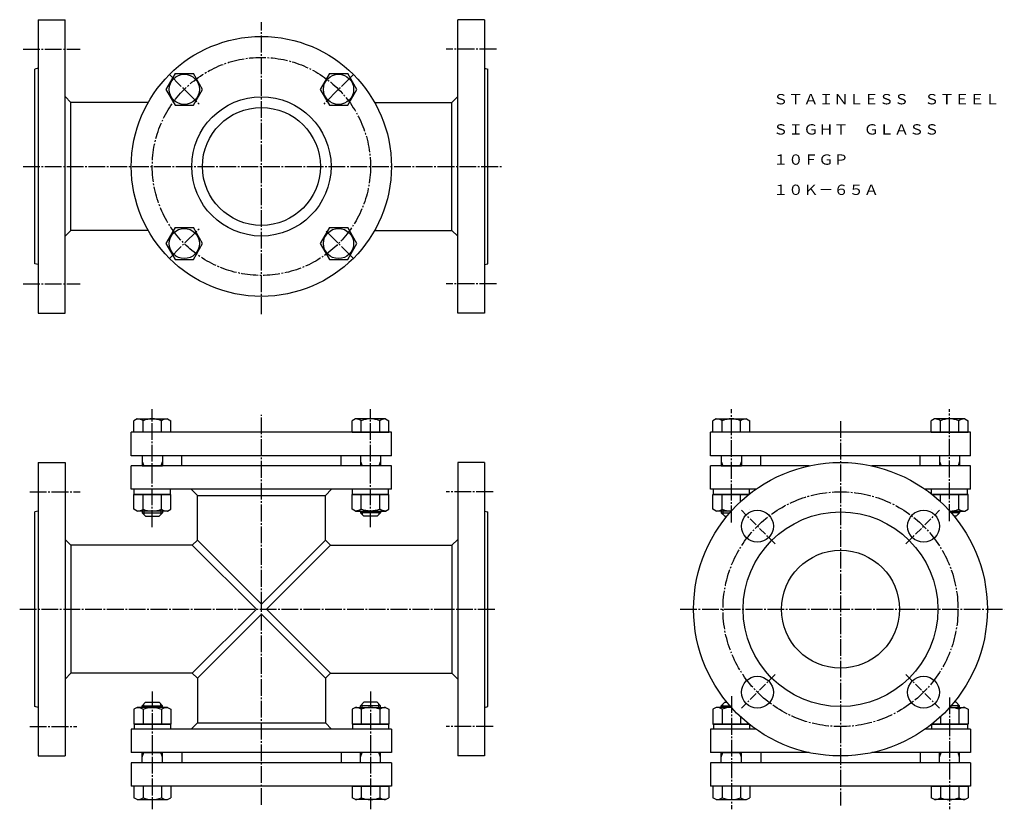
# Model space of a CAD drawing. Extents: x 92 to 679, y 47 to 517.
import ezdxf
from ezdxf.enums import TextEntityAlignment as Align

# ---------------------------------------------------------------- set-up
doc = ezdxf.new("R2010")
doc.units = 0
doc.linetypes.add('EXLTYPE0', pattern=[8, 5, -1, 1, -1])
doc.linetypes.add('EXLTYPE2', pattern=[13, 10, -1, 1, -1])
doc.layers.get('0').update_dxf_attribs({"linetype": 'CONTINUOUS'})
doc.layers.add('LAY-1', color=7, linetype='CONTINUOUS')
doc.styles.add('EXCADTTF1', font='msmincho.ttc')

# ---------------------------------------------------------------- blocks, each defined once
blk = doc.blocks.new('HBH12')
at = {"color": 3, "linetype": 'CONTINUOUS'}
for p, q in [((-0.000061, 10.969758), (-9.500061, 5.484772)), ((-0.000061, 10.969758), (9.5, 5.484772)), ((-9.5, 5.484772), (-9.5, -5.484878)), ((9.5, -5.484756), (9.5, 5.484772)), ((-9.500061, -5.484878), (0, -10.969757)), ((0, -10.96965), (9.5, -5.484756))]:
    blk.add_line(p, q, dxfattribs=at)
blk.add_circle((0, 0), 9, dxfattribs=at)
blk = doc.blocks.new('HN12')
at = {"color": 3, "linetype": 'CONTINUOUS'}
for p, q in [((-10, 8.999969), (-8.862732, 10.969757)), ((-10, -9.000031), (-10, 8.999969)), ((-8.862732, 10.969727), (0, 10.969696)), ((0, 10.969696), (0, -10.969696)), ((-8.862732, 5.484741), (-0.000061, 5.484726)), ((-8.862732, -5.484787), (-0.000061, -5.484802)), ((-10, -9.000031), (-8.862732, -10.969818)), ((-8.862732, -10.969788), (0, -10.969803))]:
    blk.add_line(p, q, dxfattribs=at)
for centre, radius, start, end in [((-3.730133, 9.085846), 6.271714, 180.784685548, 215.055697698), ((3.794769, -0.000641), 13.794775, 156.56954107, 203.425743076), ((-3.730133, -9.085907), 6.271714, 144.944302302, 179.215314452)]:
    blk.add_arc(centre, radius, start, end, dxfattribs=at)

msp = doc.modelspace()

# ---------------------------------------------------------------- linework, layer by layer
at = {"layer": 'LAY-1', "color": 3, "linetype": 'CONTINUOUS'}
for p, q in [((103, 517.5), (119, 517.5)), ((103, 517.5), (103, 342.5)), ((119, 342.5), (119, 517.5)), ((369, 517.5), (353, 517.5)), ((353, 342.5), (353, 517.5)), ((369, 517.5), (369, 342.5)), ((103, 488.54), (101, 488)), ((101, 372), (101, 488)), ((369, 488.54), (371, 488)), ((371, 372), (371, 488)), ((122.45, 468.15), (119, 471.6)), ((349.55, 468.15), (353, 471.6)), ((168.54, 468.15), (122.45, 468.15)), ((122.45, 391.85), (122.45, 468.15)), ((303.46, 468.15), (349.55, 468.15)), ((349.55, 391.85), (349.55, 468.15)), ((122.45, 391.85), (119, 388.4)), ((168.54, 391.85), (122.45, 391.85)), ((303.46, 391.85), (349.55, 391.85)), ((349.55, 391.85), (353, 388.4)), ((103, 371.46), (101, 372)), ((369, 371.46), (371, 372)), ((103, 342.5), (119, 342.5)), ((369, 342.5), (353, 342.5)), ((162, 279.5), (160.03, 278.36)), ((160.03, 271.5), (160.03, 278.36)), ((162, 279.5), (180, 279.5)), ((165.52, 271.5), (165.52, 278.36)), ((176.49, 271.5), (176.49, 278.36)), ((180, 279.5), (181.97, 278.36)), ((181.97, 271.5), (181.97, 278.36)), ((292, 279.5), (290.03, 278.36)), ((290.03, 271.5), (290.03, 278.36)), ((310, 279.5), (292, 279.5)), ((295.51, 271.5), (295.51, 278.36)), ((306.48, 271.5), (306.48, 278.36)), ((310, 279.5), (311.97, 278.36)), ((311.97, 271.5), (311.97, 278.36)), ((507, 279.5), (505.03, 278.36)), ((505.03, 271.5), (505.03, 278.36)), ((507, 279.5), (525, 279.5)), ((510.52, 271.5), (510.52, 278.36)), ((521.49, 271.5), (521.49, 278.36)), ((525, 279.5), (526.97, 278.36)), ((526.97, 271.5), (526.97, 278.36)), ((637, 279.5), (635.03, 278.36)), ((635.03, 271.5), (635.03, 278.36)), ((655, 279.5), (637, 279.5)), ((640.51, 271.5), (640.51, 278.36)), ((651.48, 271.5), (651.48, 278.36)), ((655, 279.5), (656.97, 278.36)), ((656.97, 271.5), (656.97, 278.36)), ((158.5, 257.5), (158.5, 271.5)), ((313.5, 271.5), (158.5, 271.5)), ((181.97, 271.5), (160.03, 271.5)), ((290.03, 271.5), (311.97, 271.5)), ((313.5, 257.5), (313.5, 271.5)), ((503.5, 257.5), (503.5, 271.5)), ((658.5, 271.5), (503.5, 271.5)), ((526.97, 271.5), (505.03, 271.5)), ((635.03, 271.5), (656.97, 271.5)), ((658.5, 257.5), (658.5, 271.5)), ((103, 253.5), (119, 253.5)), ((103, 253.5), (103, 78.5)), ((119, 253.5), (119, 78.5)), ((313.5, 257.5), (158.5, 257.5)), ((165, 257.5), (165, 251.5)), ((177, 257.5), (177, 251.5)), ((188.5, 251.5), (188.5, 257.5)), ((283.5, 251.5), (283.5, 257.5)), ((295, 257.5), (295, 251.5)), ((307, 257.5), (307, 251.5)), ((369, 253.5), (353, 253.5)), ((353, 253.5), (353, 78.5)), ((369, 253.5), (369, 78.5)), ((658.5, 257.5), (503.5, 257.5)), ((510, 257.5), (510, 251.5)), ((522, 257.5), (522, 251.5)), ((533.5, 251.5), (533.5, 257.5)), ((628.5, 251.5), (628.5, 257.5)), ((640, 257.5), (640, 251.5)), ((652, 257.5), (652, 251.5)), ((158.5, 237.5), (158.5, 251.5)), ((313.5, 251.5), (158.5, 251.5)), ((165, 251.5), (177, 251.5)), ((307, 251.5), (295, 251.5)), ((313.5, 237.5), (313.5, 251.5)), ((503.5, 237.5), (503.5, 251.5)), ((562.4, 251.5), (503.5, 251.5)), ((510, 251.5), (522, 251.5)), ((658.5, 251.5), (599.6, 251.5)), ((652, 251.5), (640, 251.5)), ((658.5, 237.5), (658.5, 251.5)), ((313.5, 237.5), (158.5, 237.5)), ((160.25, 234.5), (160.25, 237.5)), ((181.75, 234.5), (181.75, 237.5)), ((197.85, 233.83), (194.18, 237.5)), ((274.15, 233.83), (277.82, 237.5)), ((290.25, 234.5), (290.25, 237.5)), ((311.75, 234.5), (311.75, 237.5)), ((530.56, 237.5), (503.5, 237.5)), ((505.25, 234.5), (505.25, 237.5)), ((526.75, 234.65), (526.75, 237.5)), ((658.5, 237.5), (631.44, 237.5)), ((635.25, 234.65), (635.25, 237.5)), ((656.75, 234.5), (656.75, 237.5)), ((181.75, 234.5), (160.25, 234.5)), ((197.85, 207.15), (197.85, 233.83)), ((197.85, 233.83), (274.15, 233.83)), ((274.15, 207.15), (274.15, 233.83)), ((290.25, 234.5), (311.75, 234.5)), ((505.03, 225.64), (505.03, 234.5)), ((505.03, 234.5), (526.56, 234.5)), ((526.56, 234.5), (505.25, 234.5)), ((510.52, 225.64), (510.52, 234.5)), ((521.48, 230.14), (521.48, 234.5)), ((656.97, 234.5), (635.44, 234.5)), ((635.44, 234.5), (656.75, 234.5)), ((640.52, 230.14), (640.52, 234.5)), ((651.48, 225.64), (651.48, 234.5)), ((656.97, 225.64), (656.97, 234.5)), ((103, 224.54), (101, 224)), ((101, 108), (101, 224)), ((165, 224.5), (165, 223.5)), ((165, 223.5), (177, 223.5)), ((165, 223.5), (167, 221.5)), ((177, 223.5), (175, 221.5)), ((177, 224.5), (177, 223.5)), ((295, 224.5), (295, 223.5)), ((295, 223.5), (297, 221.5)), ((307, 223.5), (295, 223.5)), ((307, 223.5), (305, 221.5)), ((307, 224.5), (307, 223.5)), ((369, 224.54), (371, 224)), ((371, 108), (371, 224)), ((507, 224.5), (505.03, 225.64)), ((515.93, 224.5), (507, 224.5)), ((510, 224.5), (510, 223.5)), ((510, 223.5), (512, 221.5)), ((510, 223.5), (515.05, 223.5)), ((526.97, 225.64), (526.97, 225.64)), ((635.03, 225.64), (635.03, 225.64)), ((646.07, 224.5), (655, 224.5)), ((652, 223.5), (646.95, 223.5)), ((652, 223.5), (650, 221.5)), ((652, 224.5), (652, 223.5)), ((655, 224.5), (656.97, 225.64)), ((167, 221.5), (175, 221.5)), ((305, 221.5), (297, 221.5)), ((512, 221.5), (513.35, 221.5)), ((650, 221.5), (648.65, 221.5)), ((122.45, 204.15), (119, 207.6)), ((194.85, 204.15), (197.85, 207.15)), ((197.85, 207.15), (236, 169)), ((274.15, 207.15), (236, 169)), ((277.15, 204.15), (274.15, 207.15)), ((349.55, 204.15), (353, 207.6)), ((194.85, 204.15), (122.45, 204.15)), ((122.45, 204.15), (122.45, 127.85)), ((194.85, 204.15), (233, 166)), ((277.15, 204.15), (239, 166)), ((277.15, 204.15), (349.55, 204.15)), ((349.55, 204.15), (349.55, 127.85)), ((233, 166), (194.85, 127.85)), ((239, 166), (277.15, 127.85)), ((236, 163), (197.85, 124.85)), ((236, 163), (274.15, 124.85)), ((122.45, 127.85), (119, 124.4)), ((194.85, 127.85), (122.45, 127.85)), ((194.85, 127.85), (197.85, 124.85)), ((197.85, 124.85), (197.85, 98.17)), ((277.15, 127.85), (274.15, 124.85)), ((274.15, 124.85), (274.15, 98.17)), ((277.15, 127.85), (349.55, 127.85)), ((349.55, 127.85), (353, 124.4)), ((103, 107.46), (101, 108)), ((165, 108.5), (167, 110.5)), ((165, 108.5), (177, 108.5)), ((165, 107.5), (165, 108.5)), ((167, 110.5), (175, 110.5)), ((177, 108.5), (175, 110.5)), ((177, 107.5), (177, 108.5)), ((295, 108.5), (297, 110.5)), ((307, 108.5), (295, 108.5)), ((295, 107.5), (295, 108.5)), ((305, 110.5), (297, 110.5)), ((307, 108.5), (305, 110.5)), ((307, 107.5), (307, 108.5)), ((369, 107.46), (371, 108)), ((507, 107.5), (505.03, 106.36)), ((505.03, 106.36), (505.03, 97.5)), ((515.93, 107.5), (507, 107.5)), ((510, 108.5), (512, 110.5)), ((510, 107.5), (510, 108.5)), ((510, 108.5), (515.05, 108.5)), ((510.52, 106.36), (510.52, 97.5)), ((512, 110.5), (513.35, 110.5)), ((526.97, 106.36), (526.97, 106.36)), ((635.03, 106.36), (635.03, 106.36)), ((646.07, 107.5), (655, 107.5)), ((652, 108.5), (646.95, 108.5)), ((650, 110.5), (648.65, 110.5)), ((652, 108.5), (650, 110.5)), ((651.48, 106.36), (651.48, 97.5)), ((652, 107.5), (652, 108.5)), ((655, 107.5), (656.97, 106.36)), ((656.97, 106.36), (656.97, 97.5)), ((521.48, 101.86), (521.48, 97.5)), ((640.52, 101.86), (640.52, 97.5)), ((158.5, 94.5), (158.5, 80.5)), ((313.5, 94.5), (158.5, 94.5)), ((160.25, 97.5), (160.25, 94.5)), ((181.75, 97.5), (160.25, 97.5)), ((181.75, 97.5), (181.75, 94.5)), ((197.85, 98.17), (194.18, 94.5)), ((197.85, 98.17), (274.15, 98.17)), ((274.15, 98.17), (277.82, 94.5)), ((290.25, 97.5), (290.25, 94.5)), ((290.25, 97.5), (311.75, 97.5)), ((311.75, 97.5), (311.75, 94.5)), ((313.5, 94.5), (313.5, 80.5)), ((503.5, 94.5), (503.5, 80.5)), ((530.56, 94.5), (503.5, 94.5)), ((505.03, 97.5), (526.56, 97.5)), ((505.25, 97.5), (505.25, 94.5)), ((526.56, 97.5), (505.25, 97.5)), ((526.75, 97.35), (526.75, 94.5)), ((658.5, 94.5), (631.44, 94.5)), ((635.25, 97.35), (635.25, 94.5)), ((656.97, 97.5), (635.44, 97.5)), ((635.44, 97.5), (656.75, 97.5)), ((656.75, 97.5), (656.75, 94.5)), ((658.5, 94.5), (658.5, 80.5)), ((103, 78.5), (119, 78.5)), ((313.5, 80.5), (158.5, 80.5)), ((165, 80.5), (177, 80.5)), ((165, 74.5), (165, 80.5)), ((177, 74.5), (177, 80.5)), ((188.5, 80.5), (188.5, 74.5)), ((283.5, 80.5), (283.5, 74.5)), ((307, 80.5), (295, 80.5)), ((295, 74.5), (295, 80.5)), ((307, 74.5), (307, 80.5)), ((369, 78.5), (353, 78.5)), ((562.4, 80.5), (503.5, 80.5)), ((510, 80.5), (522, 80.5)), ((510, 74.5), (510, 80.5)), ((522, 74.5), (522, 80.5)), ((533.5, 80.5), (533.5, 74.5)), ((658.5, 80.5), (599.6, 80.5)), ((628.5, 80.5), (628.5, 74.5)), ((652, 80.5), (640, 80.5)), ((640, 74.5), (640, 80.5)), ((652, 74.5), (652, 80.5)), ((158.5, 74.5), (158.5, 60.5)), ((313.5, 74.5), (158.5, 74.5)), ((313.5, 74.5), (313.5, 60.5)), ((503.5, 74.5), (503.5, 60.5)), ((658.5, 74.5), (503.5, 74.5)), ((658.5, 74.5), (658.5, 60.5)), ((313.5, 60.5), (158.5, 60.5)), ((181.97, 60.5), (160.03, 60.5)), ((160.03, 60.5), (160.03, 53.64)), ((165.52, 60.5), (165.52, 53.64)), ((176.49, 60.5), (176.49, 53.64)), ((181.97, 60.5), (181.97, 53.64)), ((290.03, 60.5), (311.97, 60.5)), ((290.03, 60.5), (290.03, 53.64)), ((295.51, 60.5), (295.51, 53.64)), ((306.48, 60.5), (306.48, 53.64)), ((311.97, 60.5), (311.97, 53.64)), ((658.5, 60.5), (503.5, 60.5)), ((526.97, 60.5), (505.03, 60.5)), ((505.03, 60.5), (505.03, 53.64)), ((510.52, 60.5), (510.52, 53.64)), ((521.49, 60.5), (521.49, 53.64)), ((526.97, 60.5), (526.97, 53.64)), ((635.03, 60.5), (656.97, 60.5)), ((635.03, 60.5), (635.03, 53.64)), ((640.51, 60.5), (640.51, 53.64)), ((651.48, 60.5), (651.48, 53.64)), ((656.97, 60.5), (656.97, 53.64)), ((162, 52.5), (160.03, 53.64)), ((180, 52.5), (181.97, 53.64)), ((292, 52.5), (290.03, 53.64)), ((310, 52.5), (311.97, 53.64)), ((507, 52.5), (505.03, 53.64)), ((525, 52.5), (526.97, 53.64)), ((637, 52.5), (635.03, 53.64)), ((655, 52.5), (656.97, 53.64)), ((162, 52.5), (180, 52.5)), ((310, 52.5), (292, 52.5)), ((507, 52.5), (525, 52.5)), ((655, 52.5), (637, 52.5))]:
    msp.add_line(p, q, dxfattribs=at)
at = {"layer": 'LAY-1', "color": 1, "linetype": 'EXLTYPE2'}
for p, q in [((236, 342), (236, 516)), ((94, 500), (128, 500)), ((376, 500), (346, 500)), ((181.2, 484.8), (199, 467)), ((290.8, 484.8), (273, 467)), ((94, 430), (380, 430)), ((181.2, 375.2), (199, 393)), ((290.8, 375.2), (274, 392)), ((94, 360), (128, 360)), ((376, 360), (346, 360)), ((171, 215), (171, 285.3)), ((236, 49.4), (236, 282)), ((301, 215), (301, 285.3)), ((516, 217.8), (516, 285.3)), ((646, 218.6), (646, 285.3)), ((581, 278.2), (581, 49)), ((98, 236), (128, 236)), ((374, 236), (346, 236)), ((92, 166), (376, 166)), ((485.5, 166), (678.6, 166)), ((171, 117), (171, 46.7)), ((301, 117), (301, 46.7)), ((516, 114.2), (516, 46.7)), ((646, 113.4), (646, 46.7)), ((98, 96), (126, 96)), ((374, 96), (346, 96))]:
    msp.add_line(p, q, dxfattribs=at)
at = {"layer": 'LAY-1', "color": 1, "linetype": 'CONTINUOUS'}
for p, q in [((165, 254.12), (165.95, 251.5)), ((177, 254.12), (176.05, 251.5)), ((295, 254.12), (295.95, 251.5)), ((307, 254.12), (306.05, 251.5)), ((510, 254.12), (510.95, 251.5)), ((522, 254.12), (521.05, 251.5)), ((640, 254.12), (640.95, 251.5)), ((652, 254.12), (651.05, 251.5)), ((165.95, 224.5), (165.95, 222.55)), ((176.05, 224.5), (176.05, 222.55)), ((295.95, 224.5), (295.95, 222.55)), ((306.05, 224.5), (306.05, 222.55)), ((510.95, 224.5), (510.95, 222.55)), ((651.05, 224.5), (651.05, 222.55)), ((165.95, 107.5), (165.95, 109.45)), ((176.05, 107.5), (176.05, 109.45)), ((295.95, 107.5), (295.95, 109.45)), ((306.05, 107.5), (306.05, 109.45)), ((510.95, 107.5), (510.95, 109.45)), ((651.05, 107.5), (651.05, 109.45)), ((165, 77.88), (165.95, 80.5)), ((177, 77.88), (176.05, 80.5)), ((295, 77.88), (295.95, 80.5)), ((307, 77.88), (306.05, 80.5)), ((510, 77.88), (510.95, 80.5)), ((522, 77.88), (521.05, 80.5)), ((640, 77.88), (640.95, 80.5)), ((652, 77.88), (651.05, 80.5))]:
    msp.add_line(p, q, dxfattribs=at)
at = {"layer": 'LAY-1', "color": 1, "linetype": 'EXLTYPE0'}
for p, q in [((542, 205), (522, 225)), ((620, 205), (640, 225)), ((542, 127), (522, 107)), ((620, 127), (640, 107))]:
    msp.add_line(p, q, dxfattribs=at)
at = {"layer": 'LAY-1', "color": 3, "linetype": 'CONTINUOUS'}
for centre, radius in [((236, 430), 77.5), ((236, 430), 41.5), ((236, 430), 35.15), ((581, 166), 87.5), ((531.5, 215.5), 9.5), ((581, 166), 58), ((630.5, 215.5), 9.5), ((581, 166), 35.15), ((531.5, 116.5), 9.5), ((630.5, 116.5), 9.5)]:
    msp.add_circle(centre, radius, dxfattribs=at)
at = {"layer": 'LAY-1', "color": 1, "linetype": 'EXLTYPE2'}
for centre, radius in [((236, 430), 65), ((581, 166), 70)]:
    msp.add_circle(centre, radius, dxfattribs=at)
at = {"layer": 'LAY-1', "color": 3, "linetype": 'CONTINUOUS'}
for centre, radius, start, end in [((161.91, 273.23), 6.27, 54.9443, 89.21531), ((171, 265.71), 13.79, 66.56954, 113.42574), ((180.09, 273.23), 6.27, 90.78469, 125.0557), ((291.91, 273.23), 6.27, 54.9443, 89.21531), ((301, 265.71), 13.79, 66.57426, 113.43046), ((310.09, 273.23), 6.27, 90.78469, 125.0557), ((506.91, 273.23), 6.27, 54.9443, 89.21531), ((516, 265.71), 13.79, 66.56954, 113.42574), ((525.09, 273.23), 6.27, 90.78469, 125.0557), ((636.91, 273.23), 6.27, 54.9443, 89.21531), ((646, 265.71), 13.79, 66.57426, 113.43046), ((655.09, 273.23), 6.27, 90.78469, 125.0557), ((506.91, 230.77), 6.27, 270.78469, 305.0557), ((516, 238.29), 13.79, 246.56954, 269.71076), ((646, 238.29), 13.79, 270.28987, 293.43046), ((655.09, 230.77), 6.27, 234.9443, 269.21531), ((506.91, 101.23), 6.27, 54.9443, 89.21531), ((516, 93.71), 13.79, 90.28924, 113.43046), ((646, 93.71), 13.79, 66.56954, 89.71013), ((655.09, 101.23), 6.27, 90.78469, 125.0557), ((161.91, 58.77), 6.27, 270.78469, 305.0557), ((171, 66.29), 13.79, 246.57426, 293.43046), ((180.09, 58.77), 6.27, 234.9443, 269.21531), ((291.91, 58.77), 6.27, 270.78469, 305.0557), ((301, 66.29), 13.79, 246.56954, 293.42574), ((310.09, 58.77), 6.27, 234.9443, 269.21531), ((506.91, 58.77), 6.27, 270.78469, 305.0557), ((516, 66.29), 13.79, 246.57426, 293.43046), ((525.09, 58.77), 6.27, 234.9443, 269.21531), ((636.91, 58.77), 6.27, 270.78469, 305.0557), ((646, 66.29), 13.79, 246.56954, 293.42574), ((655.09, 58.77), 6.27, 234.9443, 269.21531)]:
    msp.add_arc(centre, radius, start, end, dxfattribs=at)

# ---------------------------------------------------------------- block references
at = {"layer": 'LAY-1', "color": 0, "linetype": 'CONTINUOUS'}
for name, p, rotation in [('HBH12', (190.04, 475.96), 30.00000000000001), ('HBH12', (281.96, 475.96), 30.00000000000001), ('HBH12', (190.04, 384.04), 30.00000000000001), ('HBH12', (281.96, 384.04), 30.00000000000001), ('HN12', (171, 234.5), 90), ('HN12', (301, 97.5), 270)]:
    msp.add_blockref(name, p, dxfattribs=dict(at, rotation=rotation))
at = {"layer": 'LAY-1', "color": 0, "linetype": 'CONTINUOUS', "xscale": -1}
for p, rotation in [((301, 234.5), 270), ((171, 97.5), 90)]:
    msp.add_blockref('HN12', p, dxfattribs=dict(at, rotation=rotation))

# ---------------------------------------------------------------- texts
at = {"layer": 'LAY-1', "color": 3, "linetype": 'CONTINUOUS', "style": 'EXCADTTF1'}
for s, height, p, p2 in [('ＳＴＡＩＮＬＥＳＳ\u3000ＳＴＥＥＬ', 6.1498, (540.88, 467.01), (675.88, 467.01)), ('ＳＩＧＨＴ\u3000ＧＬＡＳＳ', 6.1498, (540.88, 449.01), (639.88, 449.01)), ('１０ＦＧＰ', 6.15, (540.88, 431.01), (585.88, 431.01)), ('１０Ｋ－６５Ａ', 6.15, (540.88, 413.01), (603.88, 413.01))]:
    msp.add_text(s, height=height, dxfattribs=at).set_placement(p, p2, align=Align.FIT)

doc.saveas('drawing.dxf')
